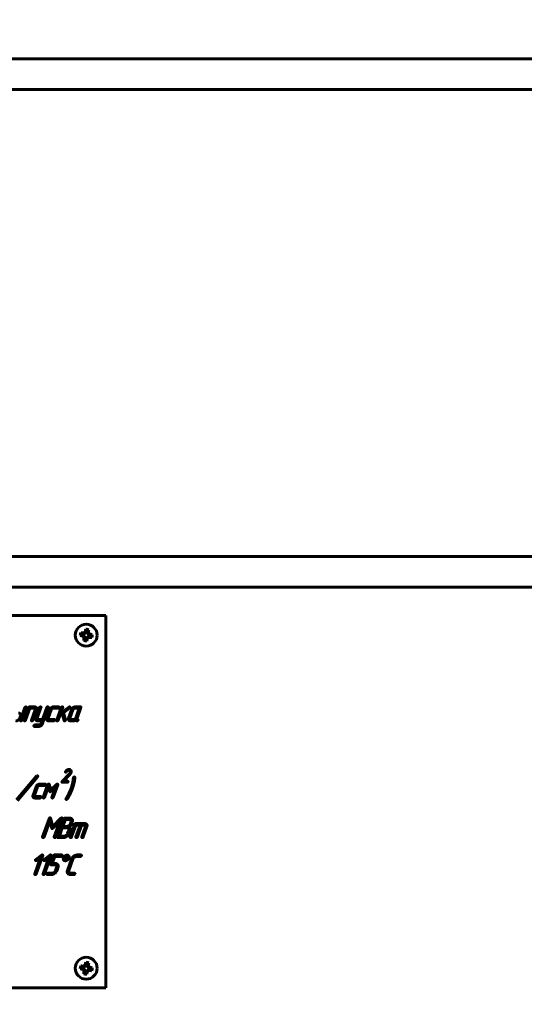
# Model space of a CAD drawing. Units: millimetres. Extents: x -5223 to 4612, y -2641 to 2612.
# Drawn here: x -1173 to -1044, y 1220 to 1471 of the extents above; entities that cross this region are included whole.
import ezdxf

# ---------------------------------------------------------------- set-up
doc = ezdxf.new("R2010")
doc.units = ezdxf.units.MM
doc.linetypes.add('K5LT_BASIC', pattern=[0])
doc.linetypes.add('K5LT_THIN', pattern=[0])
doc.styles.add('KDIMTEXTSTYLE', font='GOST_AU.SHX', dxfattribs={"width": 0.96, "oblique": 15, "height": 5})
doc.dimstyles.new('KDIMSTYLE (1.00)', dxfattribs={"dimtxt": 5, "dimasz": 1, "dimexe": 2, "dimexo": 0, "dimgap": 1, "dimtad": 1, "dimtxsty": 'KDIMTEXTSTYLE', "dimsah": 1, "dimcen": 0, "dimdle": 1, "dimadec": 0, "dimazin": 0, "dimtfac": 0.667, "dimtmove": 0, "dimatfit": 3, "dimfxl": 1, "dimtvp": 1, "dimtolj": 1, "dimtzin": 0, "dimarcsym": 0})

# ---------------------------------------------------------------- blocks, each defined once
blk = doc.blocks.new('KDIMARROW_01')
blk.add_hatch(color=0).paths.add_polyline_path([(0, 0), (-5, 0.66), (-4.5, 0), (-5, -0.66)])
at = {"color": 0, "linetype": 'K5LT_THIN', "lineweight": 18}
for p, q in [((-4.5, 0), (-5, 0.66)), ((-5, 0.66), (0, 0)), ((0, 0), (-5, -0.66)), ((-5, -0.66), (-4.5, 0)), ((0, 0), (-1, 0))]:
    blk.add_line(p, q, dxfattribs=at)
blk = doc.blocks.new('U58')
at = {"color": 5, "linetype": 'K5LT_BASIC', "lineweight": 60, "true_color": 0x0000ff}
for p, q in [((-1150.82, 1319.41), (-1305.82, 1319.41)), ((-1305.82, 1319.41), (-1305.82, 1224.41)), ((-1150.82, 1224.41), (-1150.82, 1319.41)), ((-1305.82, 1224.41), (-1150.82, 1224.41))]:
    blk.add_line(p, q, dxfattribs=at)
blk = doc.blocks.new('U57')
at = {"color": 5, "linetype": 'K5LT_BASIC', "lineweight": 60, "true_color": 0x0000ff}
for p, q in [((-1150.82, 1319.41), (-1305.82, 1319.41)), ((-1150.82, 1224.41), (-1150.82, 1319.41)), ((-1157.35, 1314.29), (-1156.32, 1314.37)), ((-1157.22, 1315.05), (-1156.27, 1314.61)), ((-1156.9, 1314.19), (-1156.16, 1314.34)), ((-1156.76, 1314.98), (-1156.11, 1314.58)), ((-1156.46, 1313.97), (-1156.02, 1314.27)), ((-1156.39, 1313.47), (-1156, 1314.12)), ((-1156.26, 1315.04), (-1155.96, 1314.6)), ((-1156.04, 1315.48), (-1155.89, 1314.74)), ((-1155.94, 1315.94), (-1155.86, 1314.9)), ((-1155.38, 1313.77), (-1155.69, 1314.21)), ((-1155.25, 1315.34), (-1155.65, 1314.7)), ((-1155.19, 1314.85), (-1155.63, 1314.54)), ((-1155.18, 1315.8), (-1155.62, 1314.86)), ((-1154.89, 1313.84), (-1155.53, 1314.23)), ((-1154.75, 1314.62), (-1155.49, 1314.47)), ((-1154.43, 1313.77), (-1155.37, 1314.2)), ((-1154.29, 1314.52), (-1155.33, 1314.44)), ((-1156.46, 1313.01), (-1156.03, 1313.96)), ((-1155.71, 1312.88), (-1155.79, 1313.91)), ((-1155.61, 1313.33), (-1155.76, 1314.07)), ((-1171.47, 1295.93), (-1172.61, 1292.71)), ((-1172.24, 1292.71), (-1171.1, 1295.93)), ((-1170.52, 1295.93), (-1171.65, 1292.71)), ((-1171.28, 1292.71), (-1170.21, 1295.75)), ((-1168.98, 1296.11), (-1170.27, 1296.11)), ((-1170.21, 1295.75), (-1169.1, 1295.75)), ((-1168.86, 1295.39), (-1169.81, 1292.71)), ((-1169.43, 1292.71), (-1168.49, 1295.39)), ((-1167.74, 1295.93), (-1168.68, 1293.25)), ((-1168.31, 1293.25), (-1167.37, 1295.93)), ((-1166.97, 1291.83), (-1165.52, 1295.93)), ((-1165.89, 1295.93), (-1166.96, 1292.89)), ((-1165.15, 1295.39), (-1165.91, 1293.25)), ((-1165.54, 1293.25), (-1164.78, 1295.39)), ((-1164.28, 1295.75), (-1162.99, 1295.75)), ((-1162.86, 1296.11), (-1164.16, 1296.11)), ((-1162.18, 1295.93), (-1163.32, 1292.71)), ((-1162.54, 1293.87), (-1161.98, 1294.31)), ((-1160.24, 1296.04), (-1162.35, 1294.41)), ((-1162.35, 1294.41), (-1161.81, 1295.93)), ((-1161.98, 1294.31), (-1161.47, 1292.62)), ((-1161.62, 1294.59), (-1160.05, 1295.8)), ((-1161.09, 1292.81), (-1161.62, 1294.59)), ((-1159.6, 1295.39), (-1160.35, 1293.25)), ((-1159.22, 1295.39), (-1159.98, 1293.25)), ((-1157.62, 1295.75), (-1158.73, 1295.75)), ((-1157.31, 1296.11), (-1158.6, 1296.11)), ((-1158.5, 1293.25), (-1157.62, 1295.75)), ((-1158.13, 1293.26), (-1157.19, 1295.93)), ((-1172.78, 1293.25), (-1172.59, 1293.79)), ((-1167.83, 1291.48), (-1168.94, 1291.48)), ((-1168.2, 1292.53), (-1167.09, 1292.53)), ((-1166.96, 1292.89), (-1168.07, 1292.89)), ((-1167.09, 1292.53), (-1167.34, 1291.83)), ((-1165.42, 1292.53), (-1164.12, 1292.53)), ((-1163.99, 1292.89), (-1165.29, 1292.89)), ((-1162.95, 1292.71), (-1162.54, 1293.87)), ((-1161.09, 1292.71), (-1161.09, 1292.81)), ((-1159.86, 1292.53), (-1159.12, 1292.53)), ((-1159.74, 1292.89), (-1159, 1292.89)), ((-1158.24, 1292.53), (-1158.17, 1292.53)), ((-1169.07, 1291.12), (-1167.95, 1291.12)), ((-1160.11, 1278.99), (-1161.97, 1277.05)), ((-1161.12, 1279.59), (-1161.14, 1279.55)), ((-1160.04, 1279.08), (-1160.11, 1278.99)), ((-1159.98, 1279.16), (-1160.04, 1279.08)), ((-1168.52, 1278.41), (-1173.64, 1272.35)), ((-1173.35, 1272.2), (-1168.24, 1278.27)), ((-1168.45, 1278.47), (-1168.52, 1278.41)), ((-1168.32, 1278.52), (-1168.45, 1278.47)), ((-1166.35, 1276.42), (-1167.65, 1276.42)), ((-1161.94, 1276.87), (-1160.61, 1276.87)), ((-1161.65, 1277.11), (-1159.97, 1278.86)), ((-1160.53, 1277.11), (-1161.65, 1277.11)), ((-1159.12, 1277.68), (-1159.17, 1277.34)), ((-1159.1, 1277.99), (-1159.12, 1277.68)), ((-1159.09, 1278.05), (-1159.1, 1277.99)), ((-1168.64, 1275.7), (-1169.4, 1273.56)), ((-1169.03, 1273.56), (-1168.27, 1275.7)), ((-1167.77, 1276.06), (-1166.47, 1276.06)), ((-1165.67, 1276.24), (-1166.81, 1273.02)), ((-1166.44, 1273.02), (-1165.51, 1275.65)), ((-1165.51, 1275.65), (-1165.13, 1274.54)), ((-1164.83, 1274.96), (-1165.3, 1276.34)), ((-1163.39, 1276.33), (-1164.83, 1274.96)), ((-1164.82, 1274.54), (-1163.66, 1275.65)), ((-1163.66, 1275.65), (-1164.59, 1273.02)), ((-1164.22, 1273.02), (-1163.08, 1276.23)), ((-1160.06, 1274.38), (-1160.22, 1274.04)), ((-1159.98, 1274.55), (-1160.06, 1274.38)), ((-1159.93, 1274.7), (-1159.98, 1274.55)), ((-1159.85, 1274.88), (-1159.93, 1274.7)), ((-1159.75, 1275.12), (-1159.85, 1274.88)), ((-1159.67, 1275.36), (-1159.75, 1275.12)), ((-1168.91, 1272.85), (-1167.61, 1272.85)), ((-1167.48, 1273.2), (-1168.78, 1273.2)), ((-1160.96, 1272.73), (-1160.98, 1272.68)), ((-1165.29, 1267.57), (-1166.94, 1262.91)), ((-1166.57, 1262.91), (-1165.15, 1266.93)), ((-1165.15, 1266.93), (-1164.64, 1265.15)), ((-1164.33, 1265.58), (-1164.92, 1267.67)), ((-1162.27, 1267.67), (-1164.33, 1265.58)), ((-1164.33, 1265.15), (-1162.56, 1266.93)), ((-1162.56, 1266.93), (-1163.98, 1262.91)), ((-1163.6, 1262.91), (-1161.96, 1267.57)), ((-1161.46, 1267.56), (-1163.1, 1262.92)), ((-1161.15, 1267.38), (-1161.79, 1265.58)), ((-1160.1, 1267.74), (-1161.21, 1267.74)), ((-1160.23, 1267.38), (-1161.15, 1267.38)), ((-1159.87, 1266.3), (-1159.75, 1266.66)), ((-1159.5, 1266.3), (-1159.37, 1266.66)), ((-1159.37, 1266.66), (-1159.33, 1266.77)), ((-1159.33, 1266.77), (-1159.31, 1266.89)), ((-1159.31, 1266.89), (-1159.3, 1267.08)), ((-1161.92, 1265.23), (-1162.67, 1263.1)), ((-1160.8, 1265.23), (-1161.92, 1265.23)), ((-1161.79, 1265.58), (-1160.87, 1265.58)), ((-1160.56, 1263.81), (-1160.3, 1264.52)), ((-1160.18, 1263.81), (-1159.93, 1264.52)), ((-1158.79, 1266.13), (-1159.93, 1262.92)), ((-1159.56, 1262.92), (-1158.48, 1265.95)), ((-1156.12, 1266.31), (-1158.54, 1266.31)), ((-1158.48, 1265.95), (-1157.37, 1265.95)), ((-1157.37, 1265.95), (-1158.44, 1262.92)), ((-1158.07, 1262.92), (-1156.99, 1265.95)), ((-1156.99, 1265.95), (-1156.25, 1265.95)), ((-1156, 1265.6), (-1156.95, 1262.92)), ((-1156.58, 1262.92), (-1155.63, 1265.6)), ((-1162.98, 1262.74), (-1161.68, 1262.74)), ((-1162.67, 1263.1), (-1161.55, 1263.1)), ((-1167.46, 1257.7), (-1168.94, 1253.48)), ((-1167.2, 1258.27), (-1168.69, 1257.19)), ((-1168.57, 1253.48), (-1166.93, 1258.15)), ((-1168.52, 1256.93), (-1167.46, 1257.7)), ((-1165.34, 1257.7), (-1166.83, 1253.48)), ((-1165.08, 1258.27), (-1166.57, 1257.19)), ((-1166.46, 1253.48), (-1164.81, 1258.15)), ((-1166.4, 1256.93), (-1165.34, 1257.7)), ((-1164.17, 1258.13), (-1164.94, 1255.97)), ((-1164.5, 1256.15), (-1163.87, 1257.95)), ((-1162.08, 1258.31), (-1163.93, 1258.31)), ((-1163.87, 1257.95), (-1162.2, 1257.95)), ((-1159.6, 1257.23), (-1160.6, 1254.38)), ((-1160.23, 1254.38), (-1159.22, 1257.23)), ((-1158.23, 1257.95), (-1157.3, 1257.95)), ((-1157.18, 1258.31), (-1158.1, 1258.31)), ((-1164.81, 1255.79), (-1163.89, 1255.79)), ((-1163.76, 1256.15), (-1164.5, 1256.15)), ((-1163.4, 1255.09), (-1163.65, 1254.37)), ((-1163.28, 1254.37), (-1163.03, 1255.09)), ((-1165.69, 1253.31), (-1164.76, 1253.31)), ((-1164.64, 1253.66), (-1165.57, 1253.66)), ((-1159.87, 1253.31), (-1158.94, 1253.31)), ((-1158.82, 1253.66), (-1159.74, 1253.66)), ((-1157.35, 1229.29), (-1156.32, 1229.37)), ((-1157.22, 1230.05), (-1156.27, 1229.61)), ((-1156.9, 1229.19), (-1156.16, 1229.34)), ((-1156.76, 1229.98), (-1156.11, 1229.58)), ((-1156.46, 1228.97), (-1156.02, 1229.27)), ((-1156.46, 1228.01), (-1156.03, 1228.96)), ((-1156.39, 1228.47), (-1156, 1229.12)), ((-1156.26, 1230.04), (-1155.96, 1229.6)), ((-1156.04, 1230.48), (-1155.89, 1229.74)), ((-1155.94, 1230.94), (-1155.86, 1229.9)), ((-1155.71, 1227.88), (-1155.79, 1228.91)), ((-1155.61, 1228.33), (-1155.76, 1229.07)), ((-1155.38, 1228.77), (-1155.69, 1229.21)), ((-1155.25, 1230.34), (-1155.65, 1229.7)), ((-1155.19, 1229.85), (-1155.63, 1229.54)), ((-1155.18, 1230.8), (-1155.62, 1229.86)), ((-1154.89, 1228.84), (-1155.53, 1229.23)), ((-1154.75, 1229.62), (-1155.49, 1229.47)), ((-1154.43, 1228.77), (-1155.37, 1229.2)), ((-1154.29, 1229.52), (-1155.33, 1229.44)), ((-1305.82, 1224.41), (-1150.82, 1224.41))]:
    blk.add_line(p, q, dxfattribs=at)
for centre in [(-1155.82, 1314.41), (-1155.82, 1229.41)]:
    blk.add_circle(centre, 2.8, dxfattribs=at)
for centre, radius, start, end in [((-1145.53, 1312.57), 11.95, 168.0514, 171.734), ((-1149.02, 1352.88), 39.48, 257.8111, 258.484), ((-1162.72, 1276), 39.43, 81.3011, 81.9748), ((-1145.07, 1336.55), 25.29, 242.1001, 243.232), ((-1153.38, 1289.91), 25.29, 96.5535, 97.6854), ((-1133.68, 1303.65), 25.29, 152.1001, 153.232), ((-1117.35, 1307.6), 39.48, 167.8111, 168.484), ((-1157.66, 1304.12), 11.94, 79.8921, 81.7345), ((-1157.66, 1304.12), 11.94, 78.051, 79.8934), ((-1194.23, 1321.31), 39.43, 351.3011, 351.9748), ((-1180.32, 1311.96), 25.29, 6.5535, 7.6854), ((-1166.58, 1292.27), 25.29, 62.1001, 63.232), ((-1162.63, 1275.94), 39.48, 77.8111, 78.484), ((-1166.11, 1316.24), 11.95, 348.0514, 351.734), ((-1131.33, 1316.85), 25.29, 186.5535, 187.6854), ((-1117.42, 1307.51), 39.43, 171.3011, 171.9748), ((-1153.99, 1324.7), 11.95, 258.0514, 261.734), ((-1194.29, 1321.21), 39.48, 347.8111, 348.484), ((-1177.96, 1325.16), 25.29, 332.1001, 333.232), ((-1158.27, 1338.9), 25.29, 276.5535, 277.6854), ((-1148.92, 1352.81), 39.43, 261.3011, 261.9748), ((-1145.53, 1227.57), 11.95, 168.0514, 171.734), ((-1149.02, 1267.88), 39.48, 257.8111, 258.484), ((-1162.72, 1191), 39.43, 81.3011, 81.9748), ((-1145.07, 1251.55), 25.29, 242.1001, 243.232), ((-1153.38, 1204.91), 25.29, 96.5535, 97.6854), ((-1131.33, 1231.85), 25.29, 186.5535, 187.6854), ((-1133.68, 1218.65), 25.29, 152.1001, 153.232), ((-1117.35, 1222.6), 39.48, 167.8111, 168.484), ((-1157.66, 1219.12), 11.94, 79.8921, 81.7345), ((-1177.96, 1240.16), 25.29, 332.1001, 333.232), ((-1157.66, 1219.12), 11.94, 78.051, 79.8934), ((-1158.27, 1253.9), 25.29, 276.5535, 277.6854), ((-1194.23, 1236.31), 39.43, 351.3011, 351.9748), ((-1180.32, 1226.96), 25.29, 6.5535, 7.6854), ((-1166.58, 1207.27), 25.29, 62.1001, 63.232), ((-1148.92, 1267.81), 39.43, 261.3011, 261.9748), ((-1162.63, 1190.94), 39.48, 77.8111, 78.484), ((-1166.11, 1231.24), 11.95, 348.0514, 351.734), ((-1117.42, 1222.51), 39.43, 171.3011, 171.9748), ((-1153.99, 1239.7), 11.95, 258.0514, 261.734), ((-1194.29, 1236.21), 39.48, 347.8111, 348.484)]:
    blk.add_arc(centre, radius, start, end, dxfattribs=at)
for points in [[(-1172.59, 1293.79), (-1172.48, 1294.09), (-1172.77, 1294.51), (-1173.08, 1294.51)], [(-1171.22, 1296.11), (-1171.3, 1296.11), (-1171.45, 1295.98), (-1171.47, 1295.93)], [(-1171.1, 1295.93), (-1171.07, 1296.01), (-1171.16, 1296.11), (-1171.22, 1296.11)], [(-1170.27, 1296.11), (-1170.46, 1296.11), (-1170.52, 1295.93)], [(-1169.1, 1295.75), (-1168.95, 1295.75), (-1168.81, 1295.54), (-1168.86, 1295.39)], [(-1168.49, 1295.39), (-1168.38, 1295.7), (-1168.67, 1296.11), (-1168.98, 1296.11)], [(-1167.49, 1296.11), (-1167.56, 1296.11), (-1167.72, 1295.99), (-1167.74, 1295.93)], [(-1167.37, 1295.93), (-1167.34, 1296.02), (-1167.42, 1296.11), (-1167.49, 1296.11)], [(-1165.64, 1296.11), (-1165.72, 1296.11), (-1165.87, 1295.99), (-1165.89, 1295.93)], [(-1165.52, 1295.93), (-1165.49, 1296.02), (-1165.57, 1296.11), (-1165.64, 1296.11)], [(-1164.16, 1296.11), (-1164.48, 1296.11), (-1165.06, 1295.66), (-1165.15, 1295.39)], [(-1164.78, 1295.39), (-1164.73, 1295.54), (-1164.44, 1295.75), (-1164.28, 1295.75)], [(-1162.99, 1295.75), (-1162.9, 1295.75), (-1162.76, 1295.86), (-1162.74, 1295.93)], [(-1162.74, 1295.93), (-1162.71, 1295.99), (-1162.79, 1296.11), (-1162.86, 1296.11)], [(-1161.93, 1296.11), (-1162.01, 1296.11), (-1162.16, 1295.98), (-1162.18, 1295.93)], [(-1161.81, 1295.93), (-1161.78, 1296.01), (-1161.87, 1296.11), (-1161.93, 1296.11)], [(-1160.08, 1296.11), (-1160.15, 1296.11), (-1160.24, 1296.04)], [(-1159.95, 1295.92), (-1159.93, 1296), (-1160.01, 1296.11), (-1160.08, 1296.11)], [(-1160.05, 1295.8), (-1159.98, 1295.85), (-1159.95, 1295.92)], [(-1158.6, 1296.11), (-1158.92, 1296.11), (-1159.5, 1295.66), (-1159.6, 1295.39)], [(-1158.73, 1295.75), (-1158.88, 1295.75), (-1159.17, 1295.54), (-1159.22, 1295.39)], [(-1157.19, 1295.93), (-1157.12, 1296.11), (-1157.31, 1296.11)], [(-1173.77, 1292.53), (-1173.46, 1292.53), (-1172.88, 1292.95), (-1172.78, 1293.25)], [(-1172.61, 1292.71), (-1172.64, 1292.62), (-1172.6, 1292.58)], [(-1172.6, 1292.58), (-1172.52, 1292.53), (-1172.48, 1292.53)], [(-1172.48, 1292.53), (-1172.4, 1292.53), (-1172.34, 1292.58)], [(-1172.34, 1292.58), (-1172.27, 1292.63), (-1172.24, 1292.71)], [(-1171.65, 1292.71), (-1171.69, 1292.62), (-1171.65, 1292.58)], [(-1171.65, 1292.58), (-1171.56, 1292.53), (-1171.53, 1292.53)], [(-1171.53, 1292.53), (-1171.45, 1292.53), (-1171.38, 1292.58)], [(-1171.38, 1292.58), (-1171.31, 1292.63), (-1171.28, 1292.71)], [(-1169.81, 1292.71), (-1169.84, 1292.62), (-1169.8, 1292.58)], [(-1169.8, 1292.58), (-1169.72, 1292.53), (-1169.68, 1292.53)], [(-1169.68, 1292.53), (-1169.6, 1292.53), (-1169.53, 1292.58)], [(-1169.53, 1292.58), (-1169.46, 1292.63), (-1169.43, 1292.71)], [(-1168.94, 1291.48), (-1169.04, 1291.48), (-1169.1, 1291.42)], [(-1168.68, 1293.25), (-1168.79, 1292.96), (-1168.5, 1292.53), (-1168.2, 1292.53)], [(-1168.07, 1292.89), (-1168.21, 1292.89), (-1168.37, 1293.1), (-1168.31, 1293.25)], [(-1167.95, 1291.12), (-1167.64, 1291.12), (-1167.07, 1291.54), (-1166.97, 1291.83)], [(-1167.34, 1291.83), (-1167.39, 1291.68), (-1167.68, 1291.48), (-1167.83, 1291.48)], [(-1165.91, 1293.25), (-1166.01, 1292.95), (-1165.73, 1292.53), (-1165.42, 1292.53)], [(-1165.29, 1292.89), (-1165.45, 1292.89), (-1165.59, 1293.1), (-1165.54, 1293.25)], [(-1164.12, 1292.53), (-1164.03, 1292.53), (-1163.89, 1292.65), (-1163.87, 1292.71)], [(-1163.87, 1292.71), (-1163.85, 1292.78), (-1163.93, 1292.89), (-1163.99, 1292.89)], [(-1163.32, 1292.71), (-1163.35, 1292.62), (-1163.31, 1292.58)], [(-1163.31, 1292.58), (-1163.23, 1292.53), (-1163.2, 1292.53)], [(-1163.2, 1292.53), (-1163.11, 1292.53), (-1163.05, 1292.58)], [(-1163.05, 1292.58), (-1162.98, 1292.63), (-1162.95, 1292.71)], [(-1161.47, 1292.62), (-1161.45, 1292.57), (-1161.4, 1292.53), (-1161.35, 1292.53)], [(-1161.35, 1292.53), (-1161.27, 1292.53), (-1161.2, 1292.58)], [(-1161.2, 1292.58), (-1161.12, 1292.65), (-1161.09, 1292.71)], [(-1160.35, 1293.25), (-1160.46, 1292.95), (-1160.17, 1292.53), (-1159.86, 1292.53)], [(-1159.98, 1293.25), (-1160.03, 1293.1), (-1159.89, 1292.89), (-1159.74, 1292.89)], [(-1159.12, 1292.53), (-1158.79, 1292.53), (-1158.49, 1292.77)], [(-1159, 1292.89), (-1158.84, 1292.89), (-1158.56, 1293.1), (-1158.5, 1293.25)], [(-1158.49, 1292.77), (-1158.41, 1292.65), (-1158.38, 1292.63)], [(-1158.38, 1292.63), (-1158.31, 1292.56), (-1158.24, 1292.53)], [(-1158.17, 1292.53), (-1158.09, 1292.53), (-1158.03, 1292.59)], [(-1158.14, 1293.03), (-1158.17, 1293.15), (-1158.13, 1293.26)], [(-1158, 1292.89), (-1158.11, 1292.95), (-1158.14, 1293.03)], [(-1158.03, 1292.59), (-1157.95, 1292.64), (-1157.93, 1292.72)], [(-1157.93, 1292.72), (-1157.88, 1292.84), (-1158, 1292.89)], [(-1169.19, 1291.3), (-1169.21, 1291.23), (-1169.19, 1291.17)], [(-1169.1, 1291.42), (-1169.18, 1291.33), (-1169.19, 1291.3)], [(-1169.19, 1291.17), (-1169.12, 1291.12), (-1169.07, 1291.12)], [(-1161.14, 1279.55), (-1161.16, 1279.49), (-1161.11, 1279.43), (-1161.06, 1279.43)], [(-1160.69, 1280.01), (-1160.94, 1279.87), (-1161.12, 1279.59)], [(-1161.06, 1279.43), (-1161.02, 1279.44), (-1161, 1279.45)], [(-1161, 1279.45), (-1160.96, 1279.47), (-1160.94, 1279.51)], [(-1160.94, 1279.51), (-1160.79, 1279.72), (-1160.46, 1279.9), (-1160.31, 1279.9)], [(-1160.24, 1280.14), (-1160.48, 1280.14), (-1160.69, 1280.01)], [(-1160.31, 1279.9), (-1160.19, 1279.9), (-1160, 1279.81), (-1159.95, 1279.74)], [(-1159.75, 1279.91), (-1159.92, 1280.14), (-1160.24, 1280.14)], [(-1159.89, 1279.34), (-1159.92, 1279.25), (-1159.98, 1279.16)], [(-1159.97, 1278.86), (-1159.84, 1279), (-1159.71, 1279.22), (-1159.67, 1279.34)], [(-1159.95, 1279.74), (-1159.82, 1279.57), (-1159.89, 1279.34)], [(-1159.67, 1279.34), (-1159.56, 1279.67), (-1159.75, 1279.91)], [(-1167.65, 1276.42), (-1167.97, 1276.42), (-1168.55, 1275.97), (-1168.64, 1275.7)], [(-1168.21, 1278.47), (-1168.24, 1278.52), (-1168.32, 1278.52)], [(-1168.24, 1278.27), (-1168.21, 1278.3), (-1168.19, 1278.35)], [(-1168.19, 1278.35), (-1168.16, 1278.42), (-1168.21, 1278.47)], [(-1166.23, 1276.24), (-1166.2, 1276.3), (-1166.28, 1276.42), (-1166.35, 1276.42)], [(-1165.42, 1276.42), (-1165.5, 1276.42), (-1165.65, 1276.31), (-1165.67, 1276.24)], [(-1165.35, 1276.4), (-1165.39, 1276.42), (-1165.42, 1276.42)], [(-1163.2, 1276.42), (-1163.3, 1276.42), (-1163.39, 1276.33)], [(-1163.08, 1276.23), (-1163.05, 1276.31), (-1163.16, 1276.42), (-1163.2, 1276.42)], [(-1161.97, 1277.05), (-1161.99, 1277.03), (-1162.01, 1276.99)], [(-1162.01, 1276.99), (-1162.02, 1276.95), (-1162, 1276.91)], [(-1162, 1276.91), (-1161.98, 1276.87), (-1161.94, 1276.87)], [(-1160.61, 1276.87), (-1160.55, 1276.87), (-1160.47, 1276.94), (-1160.46, 1276.99)], [(-1160.46, 1276.99), (-1160.44, 1277.03), (-1160.49, 1277.11), (-1160.53, 1277.11)], [(-1159.29, 1276.69), (-1159.44, 1276.01), (-1159.67, 1275.36)], [(-1159.29, 1275.36), (-1158.8, 1276.75), (-1158.71, 1278.09)], [(-1159.17, 1277.34), (-1159.21, 1277.03), (-1159.29, 1276.69)], [(-1158.84, 1278.22), (-1158.92, 1278.22), (-1159.07, 1278.11), (-1159.09, 1278.05)], [(-1158.76, 1278.19), (-1158.79, 1278.22), (-1158.84, 1278.22)], [(-1158.71, 1278.09), (-1158.72, 1278.17), (-1158.76, 1278.19)], [(-1168.27, 1275.7), (-1168.22, 1275.85), (-1167.93, 1276.06), (-1167.77, 1276.06)], [(-1166.47, 1276.06), (-1166.39, 1276.06), (-1166.25, 1276.17), (-1166.23, 1276.24)], [(-1165.3, 1276.34), (-1165.31, 1276.38), (-1165.35, 1276.4)], [(-1165.13, 1274.54), (-1165.1, 1274.43), (-1165.01, 1274.43)], [(-1165.01, 1274.43), (-1164.93, 1274.43), (-1164.82, 1274.54)], [(-1160.22, 1274.04), (-1160.41, 1273.66), (-1160.77, 1273.03), (-1160.96, 1272.73)], [(-1160.64, 1272.64), (-1159.77, 1274.01), (-1159.29, 1275.36)], [(-1169.4, 1273.56), (-1169.5, 1273.26), (-1169.22, 1272.85), (-1168.91, 1272.85)], [(-1168.78, 1273.2), (-1168.94, 1273.2), (-1169.08, 1273.41), (-1169.03, 1273.56)], [(-1167.61, 1272.85), (-1167.52, 1272.85), (-1167.38, 1272.96), (-1167.36, 1273.02)], [(-1167.36, 1273.02), (-1167.34, 1273.09), (-1167.42, 1273.2), (-1167.48, 1273.2)], [(-1166.81, 1273.02), (-1166.84, 1272.93), (-1166.8, 1272.89)], [(-1166.8, 1272.89), (-1166.72, 1272.85), (-1166.69, 1272.85)], [(-1166.69, 1272.85), (-1166.6, 1272.85), (-1166.54, 1272.89)], [(-1166.54, 1272.89), (-1166.47, 1272.94), (-1166.44, 1273.02)], [(-1164.59, 1273.02), (-1164.62, 1272.93), (-1164.58, 1272.89)], [(-1164.58, 1272.89), (-1164.5, 1272.85), (-1164.47, 1272.85)], [(-1164.47, 1272.85), (-1164.38, 1272.85), (-1164.32, 1272.89)], [(-1164.32, 1272.89), (-1164.25, 1272.94), (-1164.22, 1273.02)], [(-1160.98, 1272.68), (-1161.01, 1272.6), (-1160.97, 1272.55)], [(-1160.97, 1272.55), (-1160.94, 1272.5), (-1160.86, 1272.5)], [(-1160.86, 1272.5), (-1160.79, 1272.5), (-1160.67, 1272.58), (-1160.64, 1272.64)], [(-1165.05, 1267.78), (-1165.12, 1267.78), (-1165.26, 1267.67), (-1165.29, 1267.57)], [(-1164.97, 1267.76), (-1165, 1267.78), (-1165.05, 1267.78)], [(-1164.92, 1267.67), (-1164.96, 1267.75), (-1164.97, 1267.76)], [(-1162.05, 1267.78), (-1162.16, 1267.78), (-1162.27, 1267.67)], [(-1161.96, 1267.57), (-1161.92, 1267.67), (-1161.98, 1267.78), (-1162.05, 1267.78)], [(-1161.21, 1267.74), (-1161.4, 1267.74), (-1161.46, 1267.56)], [(-1159.75, 1266.66), (-1159.64, 1266.96), (-1159.92, 1267.38), (-1160.23, 1267.38)], [(-1159.42, 1267.42), (-1159.64, 1267.74), (-1160.1, 1267.74)], [(-1159.3, 1267.08), (-1159.31, 1267.27), (-1159.42, 1267.42)], [(-1164.64, 1265.15), (-1164.61, 1265.04), (-1164.52, 1265.04)], [(-1164.52, 1265.04), (-1164.44, 1265.04), (-1164.33, 1265.15)], [(-1160.87, 1265.58), (-1160.56, 1265.58), (-1159.98, 1266.01), (-1159.87, 1266.3)], [(-1160.3, 1264.52), (-1160.21, 1264.8), (-1160.51, 1265.23), (-1160.8, 1265.23)], [(-1160.21, 1265.46), (-1159.94, 1265.64), (-1159.59, 1266.04), (-1159.5, 1266.3)], [(-1159.93, 1264.52), (-1159.83, 1264.8), (-1159.99, 1265.34), (-1160.21, 1265.46)], [(-1158.54, 1266.31), (-1158.73, 1266.31), (-1158.79, 1266.13)], [(-1156.25, 1265.95), (-1156.09, 1265.95), (-1155.95, 1265.75), (-1156, 1265.6)], [(-1155.63, 1265.6), (-1155.52, 1265.9), (-1155.81, 1266.31), (-1156.12, 1266.31)], [(-1166.94, 1262.91), (-1166.97, 1262.82), (-1166.93, 1262.78)], [(-1166.93, 1262.78), (-1166.85, 1262.73), (-1166.82, 1262.73)], [(-1166.82, 1262.73), (-1166.74, 1262.73), (-1166.67, 1262.78)], [(-1166.67, 1262.78), (-1166.6, 1262.83), (-1166.57, 1262.91)], [(-1163.98, 1262.91), (-1164.01, 1262.82), (-1163.97, 1262.78)], [(-1163.97, 1262.78), (-1163.89, 1262.73), (-1163.85, 1262.73)], [(-1163.85, 1262.73), (-1163.77, 1262.73), (-1163.7, 1262.78)], [(-1163.7, 1262.78), (-1163.63, 1262.83), (-1163.6, 1262.91)], [(-1163.1, 1262.92), (-1163.17, 1262.74), (-1162.98, 1262.74)], [(-1161.68, 1262.74), (-1161.25, 1262.74), (-1160.33, 1263.38), (-1160.18, 1263.81)], [(-1161.55, 1263.1), (-1161.25, 1263.1), (-1160.66, 1263.5), (-1160.56, 1263.81)], [(-1159.93, 1262.92), (-1159.96, 1262.82), (-1159.92, 1262.78)], [(-1159.92, 1262.78), (-1159.84, 1262.74), (-1159.8, 1262.74)], [(-1159.8, 1262.74), (-1159.72, 1262.74), (-1159.66, 1262.78)], [(-1159.66, 1262.78), (-1159.59, 1262.83), (-1159.56, 1262.92)], [(-1158.44, 1262.92), (-1158.47, 1262.82), (-1158.43, 1262.78)], [(-1158.43, 1262.78), (-1158.35, 1262.74), (-1158.32, 1262.74)], [(-1158.32, 1262.74), (-1158.23, 1262.74), (-1158.17, 1262.78)], [(-1158.17, 1262.78), (-1158.1, 1262.83), (-1158.07, 1262.92)], [(-1156.95, 1262.92), (-1156.98, 1262.82), (-1156.94, 1262.78)], [(-1156.94, 1262.78), (-1156.86, 1262.74), (-1156.83, 1262.74)], [(-1156.83, 1262.74), (-1156.74, 1262.74), (-1156.68, 1262.78)], [(-1156.68, 1262.78), (-1156.61, 1262.83), (-1156.58, 1262.92)], [(-1168.78, 1257.06), (-1168.81, 1256.99), (-1168.74, 1256.88), (-1168.66, 1256.88)], [(-1168.69, 1257.19), (-1168.77, 1257.09), (-1168.78, 1257.06)], [(-1168.66, 1256.88), (-1168.59, 1256.88), (-1168.52, 1256.93)], [(-1167.05, 1258.32), (-1167.13, 1258.32), (-1167.2, 1258.27)], [(-1166.93, 1258.15), (-1166.9, 1258.23), (-1166.98, 1258.32), (-1167.05, 1258.32)], [(-1166.67, 1257.06), (-1166.69, 1256.99), (-1166.62, 1256.88), (-1166.54, 1256.88)], [(-1166.57, 1257.19), (-1166.66, 1257.09), (-1166.67, 1257.06)], [(-1166.54, 1256.88), (-1166.47, 1256.88), (-1166.4, 1256.93)], [(-1164.94, 1258.32), (-1165.01, 1258.32), (-1165.08, 1258.27)], [(-1164.81, 1258.15), (-1164.78, 1258.23), (-1164.86, 1258.32), (-1164.94, 1258.32)], [(-1163.93, 1258.31), (-1164.11, 1258.31), (-1164.17, 1258.13)], [(-1162.2, 1257.95), (-1162.11, 1257.95), (-1161.98, 1258.06), (-1161.95, 1258.13)], [(-1161.95, 1258.13), (-1161.93, 1258.19), (-1162.01, 1258.31), (-1162.08, 1258.31)], [(-1161.64, 1257.55), (-1161.74, 1257.26), (-1161.44, 1256.85), (-1161.17, 1256.85)], [(-1160.68, 1258.26), (-1160.98, 1258.26), (-1161.55, 1257.82), (-1161.64, 1257.55)], [(-1161.28, 1257.55), (-1161.34, 1257.4), (-1161.19, 1257.2), (-1161.05, 1257.2)], [(-1160.8, 1257.91), (-1160.93, 1257.91), (-1161.23, 1257.7), (-1161.28, 1257.55)], [(-1161.17, 1256.85), (-1160.87, 1256.85), (-1160.3, 1257.29), (-1160.21, 1257.55)], [(-1161.05, 1257.2), (-1160.9, 1257.2), (-1160.62, 1257.4), (-1160.57, 1257.55)], [(-1160.57, 1257.55), (-1160.52, 1257.68), (-1160.65, 1257.91), (-1160.8, 1257.91)], [(-1160.21, 1257.55), (-1160.1, 1257.85), (-1160.42, 1258.26), (-1160.68, 1258.26)], [(-1158.1, 1258.31), (-1158.57, 1258.31), (-1159.44, 1257.66), (-1159.6, 1257.23)], [(-1159.22, 1257.23), (-1159.12, 1257.54), (-1158.53, 1257.95), (-1158.23, 1257.95)], [(-1157.3, 1257.95), (-1157.21, 1257.95), (-1157.08, 1258.06), (-1157.05, 1258.13)], [(-1157.05, 1258.13), (-1157.03, 1258.19), (-1157.11, 1258.31), (-1157.18, 1258.31)], [(-1164.94, 1255.97), (-1165, 1255.79), (-1164.81, 1255.79)], [(-1164.76, 1253.31), (-1164.31, 1253.31), (-1163.43, 1253.94), (-1163.28, 1254.37)], [(-1163.65, 1254.37), (-1163.76, 1254.08), (-1164.33, 1253.66), (-1164.64, 1253.66)], [(-1163.89, 1255.79), (-1163.58, 1255.79), (-1163.3, 1255.38), (-1163.4, 1255.09)], [(-1163.03, 1255.09), (-1162.87, 1255.52), (-1163.3, 1256.15), (-1163.76, 1256.15)], [(-1160.6, 1254.38), (-1160.76, 1253.93), (-1160.3, 1253.31), (-1159.87, 1253.31)], [(-1159.74, 1253.66), (-1160.05, 1253.66), (-1160.34, 1254.08), (-1160.23, 1254.38)], [(-1168.94, 1253.48), (-1168.98, 1253.39), (-1168.94, 1253.35)], [(-1168.94, 1253.35), (-1168.86, 1253.3), (-1168.82, 1253.3)], [(-1168.82, 1253.3), (-1168.74, 1253.3), (-1168.67, 1253.35)], [(-1168.67, 1253.35), (-1168.6, 1253.4), (-1168.57, 1253.48)], [(-1166.83, 1253.48), (-1166.86, 1253.39), (-1166.82, 1253.35)], [(-1166.82, 1253.35), (-1166.74, 1253.3), (-1166.71, 1253.3)], [(-1166.71, 1253.3), (-1166.62, 1253.3), (-1166.56, 1253.35)], [(-1166.56, 1253.35), (-1166.49, 1253.4), (-1166.46, 1253.48)], [(-1165.81, 1253.48), (-1165.84, 1253.41), (-1165.81, 1253.36)], [(-1165.57, 1253.66), (-1165.66, 1253.66), (-1165.8, 1253.52), (-1165.81, 1253.48)], [(-1165.81, 1253.36), (-1165.78, 1253.31), (-1165.69, 1253.31)], [(-1158.94, 1253.31), (-1158.85, 1253.31), (-1158.72, 1253.42), (-1158.69, 1253.48)], [(-1158.69, 1253.48), (-1158.67, 1253.55), (-1158.75, 1253.66), (-1158.82, 1253.66)]]:
    blk.add_open_spline(points, degree=2, dxfattribs=at)
blk.add_blockref('U58', (0, 0))

msp = doc.modelspace()

# ---------------------------------------------------------------- linework, layer by layer
at = {"color": 5, "linetype": 'K5LT_BASIC', "lineweight": 60, "true_color": 0x0000ff}
for p, q in [((-2133, 1461.446), (-917, 1461.446)), ((-2133, 1453.663), (-917, 1453.663)), ((-2133, 1334.446), (-917, 1334.446)), ((-2133, 1326.663), (-917, 1326.663))]:
    msp.add_line(p, q, dxfattribs=at)

# ---------------------------------------------------------------- block references
msp.add_blockref('U57', (0, 0))

# ---------------------------------------------------------------- dimensions: what is measured, and where the dimension line sits
at = {"color": 7}
msp.add_linear_dim(base=(-2392.5, -195), p1=(-687.998, 278.891), p2=(-2392.5, 1871.5), location=(-1540.249, -195), text='\\H5.0;\\W0.965;\\Q15;\\Q15;\\H100.00;1705\\H5.0;\\W0.965;\\Q15;', dimstyle='KDIMSTYLE (1.00)', override={"dimexo": 0, "dimblk1": 'KDIMARROW_01', "dimblk2": 'KDIMARROW_01', "dimse1": 0, "dimse2": 0, "dimclrt": 7, "dimtolj": 1}, dxfattribs=at).render()

doc.saveas('drawing.dxf')
